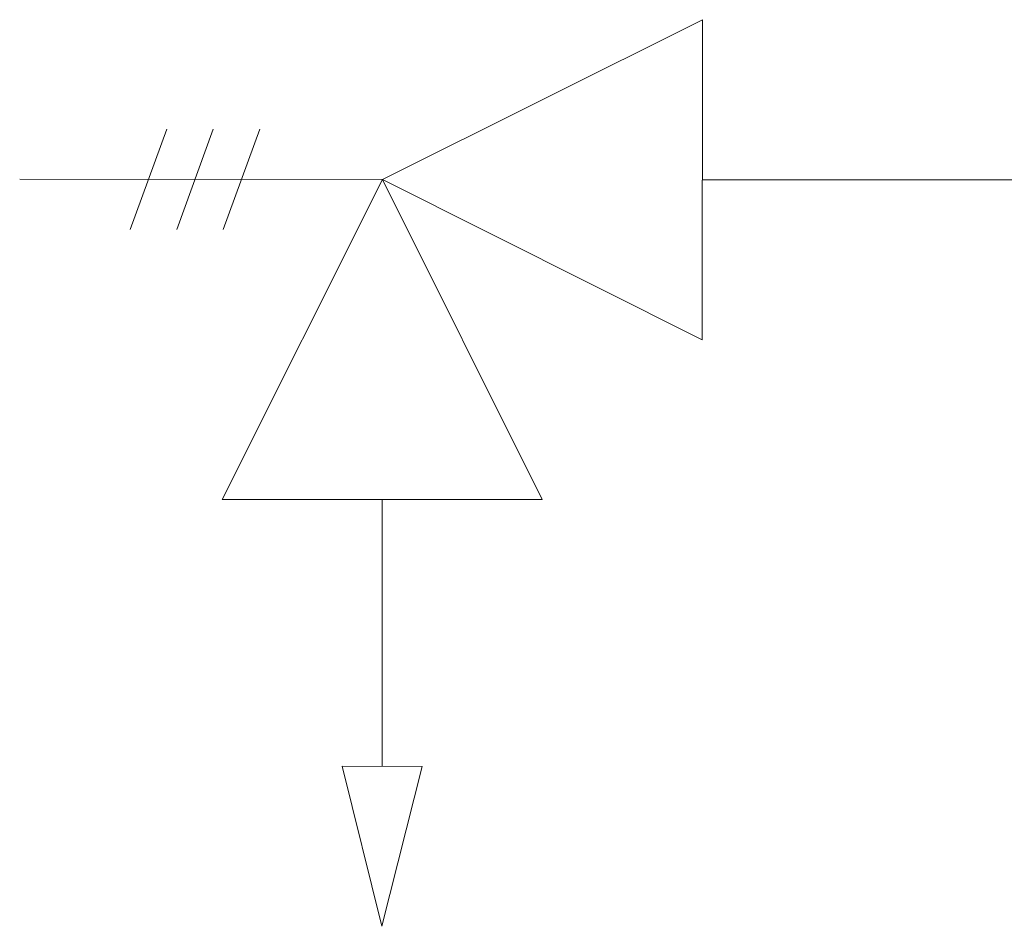
# Model space of a CAD drawing. Units: inches. Extents: x 0.4 to 16.6, y 0.2 to 10.8.
# Drawn here: x 8.8 to 9, y 6.6 to 6.8 of the extents above; entities that cross this region are included whole.
import ezdxf

# ---------------------------------------------------------------- set-up
doc = ezdxf.new("R2010")
doc.units = ezdxf.units.IN
doc.header["$MEASUREMENT"] = 0

msp = doc.modelspace()

# ---------------------------------------------------------------- linework, layer by layer
at = {"linetype": 'Continuous', "lineweight": 18, "extrusion": (0, 0, -1)}
for p, q in [((8.94101, 6.78026), (8.88787, 6.75372)), ((8.94101, 6.78026), (8.94098, 6.72713)), ((8.85206, 6.76207), (8.84599, 6.74543)), ((8.85979, 6.76206), (8.85372, 6.74542)), ((8.86751, 6.76206), (8.86145, 6.74542)), ((8.88787, 6.75372), (8.82765, 6.75376)), ((8.86127, 6.70061), (8.88787, 6.75372)), ((8.88787, 6.75372), (8.94098, 6.72713)), ((8.88787, 6.75372), (8.9144, 6.70058)), ((9.00121, 6.75366), (8.941, 6.75369)), ((8.86127, 6.70061), (8.9144, 6.70058)), ((8.88784, 6.70059), (8.88781, 6.65632)), ((8.88779, 6.62975), (8.88117, 6.65632)), ((8.88117, 6.65632), (8.89445, 6.65631)), ((8.89445, 6.65631), (8.88779, 6.62975))]:
    msp.add_line(p, q, dxfattribs=at)

doc.saveas('drawing.dxf')
